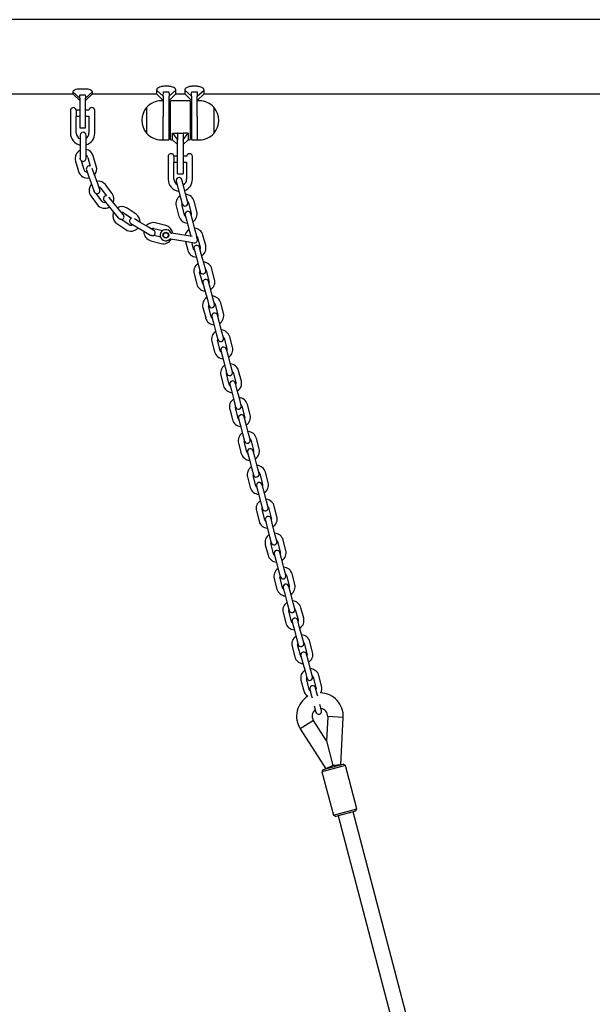
# Model space of a CAD drawing. Units: millimetres. Extents: x -24089 to 12473, y -3715 to 5748.
# Drawn here: x 5525 to 6114, y 1245 to 2257 of the extents above; entities that cross this region are included whole.
import ezdxf

# ---------------------------------------------------------------- set-up
doc = ezdxf.new("R2010")
doc.units = ezdxf.units.MM
doc.header["$LTSCALE"] = 10

msp = doc.modelspace()

# ---------------------------------------------------------------- linework, layer by layer
at = {"color": 7, "linetype": 'Continuous', "lineweight": 25}
for p, q in [((7694.9, 2257.2), (5369.6, 2257.2)), ((5592.2, 2185.9), (5587, 2185.9)), ((5678.2, 2188.7), (5673, 2188.7)), ((5707.2, 2188.7), (5702, 2188.7)), ((5357.6, 2181.1), (5579.6, 2181.1)), ((5579.6, 2183.1), (5579.6, 2181.1)), ((5586.6, 2176.5), (5579.6, 2183.1)), ((5579.6, 2181.1), (5586.6, 2174.1)), ((5586.6, 2176.5), (5586.6, 2161.1)), ((5587, 2179.8), (5592.2, 2179.8)), ((5592.6, 2176.5), (5599.6, 2183.1)), ((5592.6, 2174.1), (5599.6, 2181.1)), ((5592.6, 2161.1), (5592.6, 2176.5)), ((5599.6, 2181.1), (5599.6, 2183.1)), ((5599.6, 2181.1), (5665.6, 2181.1)), ((5665.6, 2184.9), (5665.6, 2181.1)), ((5672.6, 2178.6), (5665.6, 2184.9)), ((5665.6, 2181.1), (5672.6, 2174.1)), ((5672.6, 2178.6), (5672.6, 2157.7)), ((5673, 2183.1), (5678.2, 2183.1)), ((5678.6, 2178.6), (5685.6, 2184.9)), ((5678.6, 2174.1), (5685.6, 2181.1)), ((5678.6, 2153.8), (5678.6, 2178.6)), ((5685.6, 2181.1), (5685.6, 2184.9)), ((5685.6, 2181.1), (5694.6, 2181.1)), ((5694.6, 2184.9), (5694.6, 2181.1)), ((5701.6, 2178.6), (5694.6, 2184.9)), ((5694.6, 2181.1), (5701.6, 2174.1)), ((5701.6, 2178.6), (5701.6, 2153.8)), ((5702, 2183.1), (5707.2, 2183.1)), ((5707.6, 2178.6), (5714.6, 2184.9)), ((5707.6, 2174.1), (5714.6, 2181.1)), ((5707.6, 2157.7), (5707.6, 2178.6)), ((5714.6, 2181.1), (5714.6, 2184.9)), ((5714.6, 2181.1), (7115.6, 2181.1)), ((5577.4, 2157.3), (5577.4, 2165.2)), ((5655.6, 2140.3), (5655.6, 2167.3)), ((5672.6, 2173.8), (5670.6, 2173.8)), ((5680.1, 2134.2), (5680.1, 2173.4)), ((5699.7, 2173.8), (5680.5, 2173.8)), ((5700.1, 2173.4), (5700.1, 2134.2)), ((5709.6, 2173.8), (5707.6, 2173.8)), ((5724.6, 2167.3), (5724.6, 2162.6)), ((5724.6, 2167.3), (5724.6, 2142.7)), ((5577.1, 2157), (5577.1, 2140.6)), ((5577.4, 2157.3), (5577.3, 2157.1)), ((5583.1, 2164.2), (5583.1, 2158)), ((5586.6, 2164.1), (5583.1, 2164.1)), ((5583.1, 2158.1), (5586.6, 2158.1)), ((5583.1, 2140.6), (5583.1, 2158)), ((5583.1, 2158), (5583.1, 2158)), ((5583.1, 2158), (5583.1, 2158)), ((5586.6, 2161.1), (5586.6, 2146.5)), ((5596.1, 2164.1), (5592.6, 2164.1)), ((5592.6, 2146.5), (5592.6, 2161.1)), ((5592.6, 2158.1), (5596.1, 2158.1)), ((5596.1, 2158.1), (5596.1, 2140.6)), ((5602.1, 2164.1), (5602.1, 2164.1)), ((5602.1, 2158.1), (5602.1, 2164.1)), ((5602.1, 2140.6), (5602.1, 2158.1)), ((5672.6, 2133.8), (5672.6, 2157.7)), ((5680.1, 2163.8), (5678.6, 2163.8)), ((5701.6, 2163.8), (5700.1, 2163.8)), ((5707.6, 2157.7), (5707.6, 2133.8)), ((5724.6, 2162.6), (5724.6, 2140.3)), ((5587, 2146.1), (5592.2, 2146.1)), ((5678.6, 2134.2), (5678.6, 2153.8)), ((5701.6, 2153.8), (5701.6, 2134.2)), ((5587.1, 2138.6), (5587.1, 2132.1)), ((5593.1, 2132.1), (5593.1, 2138.6)), ((5678.6, 2143.8), (5680.1, 2143.8)), ((5682.1, 2133.8), (5682.1, 2140.5)), ((5682.1, 2140.5), (5687.1, 2133.8)), ((5682.1, 2140.5), (5687.1, 2140.5)), ((5687.1, 2140.5), (5687.1, 2133.8)), ((5687.5, 2140.5), (5692.7, 2140.5)), ((5698.1, 2140.5), (5693.1, 2140.5)), ((5693.1, 2133.8), (5698.1, 2140.5)), ((5693.1, 2140.5), (5693.1, 2133.8)), ((5698.1, 2140.5), (5698.1, 2133.8)), ((5700.1, 2143.8), (5701.6, 2143.8)), ((5724.6, 2142.7), (5724.6, 2140.3)), ((5587.1, 2132.1), (5587.1, 2121.1)), ((5593.1, 2121.1), (5593.1, 2132.1)), ((5670.6, 2133.8), (5672.6, 2133.8)), ((5673, 2133.8), (5678.2, 2133.8)), ((5680.5, 2133.8), (5682.1, 2133.8)), ((5682.1, 2133.8), (5687.1, 2128.8)), ((5687.1, 2133.8), (5687.1, 2133.5)), ((5687.1, 2113.8), (5687.1, 2133.5)), ((5693.1, 2128.8), (5698.1, 2133.8)), ((5693.1, 2133.5), (5693.1, 2133.8)), ((5693.1, 2133.5), (5693.1, 2113.8)), ((5698.1, 2133.8), (5699.7, 2133.8)), ((5702, 2133.8), (5707.2, 2133.8)), ((5707.6, 2133.8), (5709.6, 2133.8)), ((5587.1, 2121.1), (5587.1, 2114.9)), ((5593.1, 2114.6), (5593.1, 2121.1)), ((5594.8, 2115.6), (5597.5, 2106.6)), ((5603.7, 2106.8), (5600.6, 2117.3)), ((5677.9, 2110), (5677.9, 2117.9)), ((5683.6, 2116.9), (5683.6, 2110.7)), ((5687.1, 2116.8), (5683.6, 2116.8)), ((5696.6, 2116.8), (5693.1, 2116.8)), ((5702.6, 2116.8), (5702.6, 2116.8)), ((5702.6, 2110.8), (5702.6, 2116.8)), ((5582.4, 2111.9), (5585.5, 2101.3)), ((5591.3, 2103), (5588.6, 2112)), ((5601.4, 2098.7), (5599.3, 2104.4)), ((5677.6, 2109.7), (5677.6, 2093.3)), ((5677.9, 2110), (5677.8, 2109.8)), ((5683.6, 2110.8), (5687.1, 2110.8)), ((5683.6, 2093.3), (5683.6, 2110.7)), ((5683.6, 2110.7), (5683.6, 2110.7)), ((5683.6, 2110.7), (5683.6, 2110.7)), ((5687.1, 2099.2), (5687.1, 2113.8)), ((5693.1, 2113.8), (5693.1, 2099.2)), ((5693.1, 2110.8), (5696.6, 2110.8)), ((5696.6, 2110.8), (5696.6, 2093.3)), ((5702.6, 2093.3), (5702.6, 2110.8)), ((5593.5, 2102.8), (5595.7, 2096.7)), ((5595.7, 2096.7), (5599.4, 2086.4)), ((5605.1, 2088.4), (5601.4, 2098.7)), ((5687.5, 2098.8), (5692.7, 2098.8)), ((5599.4, 2086.4), (5601.5, 2080.6)), ((5607.3, 2082.3), (5605.1, 2088.4)), ((5619.9, 2078.5), (5613.4, 2087.3)), ((5685.9, 2091.1), (5687.6, 2084.8)), ((5687.6, 2084.8), (5690.4, 2074.2)), ((5693.4, 2086.4), (5691.7, 2092.6)), ((5696.2, 2075.7), (5693.4, 2086.4)), ((5598.1, 2076.1), (5604.6, 2067.2)), ((5609.4, 2070.8), (5603.9, 2078.3)), ((5608.5, 2083.8), (5614.1, 2076.3)), ((5620.4, 2070.2), (5616.6, 2074.8)), ((5690.4, 2074.2), (5692, 2067.9)), ((5697.8, 2069.4), (5696.2, 2075.7)), ((5611.6, 2071.4), (5615.8, 2066.3)), ((5615.8, 2066.3), (5622.7, 2057.8)), ((5627.4, 2061.6), (5620.4, 2070.2)), ((5685.9, 2065.8), (5688.7, 2055.1)), ((5694.5, 2056.7), (5691.7, 2067.3)), ((5698.4, 2069.1), (5701.2, 2058.4)), ((5707, 2060), (5704.2, 2070.6)), ((5622.7, 2057.8), (5626.6, 2053.1)), ((5631.5, 2056.6), (5627.4, 2061.6)), ((5632.2, 2058.5), (5639.9, 2053.3)), ((5644.7, 2057.3), (5635.5, 2063.5)), ((5695.1, 2056.3), (5696.7, 2050)), ((5702.5, 2051.5), (5700.9, 2057.8)), ((5624.9, 2047.7), (5634, 2041.6)), ((5637.4, 2046.5), (5629.6, 2051.8)), ((5639.3, 2047.8), (5644.9, 2044.5)), ((5647.9, 2049.6), (5642.8, 2052.7)), ((5644.9, 2044.5), (5654.3, 2038.8)), ((5657.4, 2044), (5647.9, 2049.6)), ((5662.9, 2040.6), (5657.4, 2044)), ((5675.1, 2045.7), (5664.4, 2048.4)), ((5696.7, 2050), (5699.5, 2039.4)), ((5705.3, 2040.9), (5702.5, 2051.5)), ((5652.6, 2039.8), (5652.6, 2039.2)), ((5654.3, 2038.8), (5659.6, 2035.7)), ((5669.9, 2033.6), (5662.8, 2035.4)), ((5663, 2042.6), (5671.8, 2040.4)), ((5696, 2035.4), (5681.1, 2037.8)), ((5702.2, 2034.4), (5696, 2035.4)), ((5699.5, 2039.4), (5700.8, 2034.7)), ((5707, 2034.6), (5705.3, 2040.9)), ((5707.6, 2034.3), (5710.4, 2023.6)), ((5716.2, 2025.2), (5713.4, 2035.8)), ((5659.8, 2030), (5670.4, 2027.3)), ((5680.1, 2031.9), (5695, 2029.5)), ((5695, 2029.5), (5704.4, 2028)), ((5695.4, 2029.4), (5697.8, 2020.3)), ((5703.6, 2021.8), (5701.9, 2028.4)), ((5704.2, 2021.5), (5705.9, 2015.2)), ((5705.9, 2015.2), (5708.7, 2004.6)), ((5711.7, 2016.7), (5710, 2023)), ((5714.5, 2006.1), (5711.7, 2016.7)), ((5708.7, 2004.6), (5710.4, 1998.3)), ((5716.2, 1999.8), (5714.5, 2006.1)), ((5704.2, 1996.1), (5707, 1985.5)), ((5712.8, 1987), (5710, 1997.7)), ((5716.8, 1999.5), (5719.6, 1988.8)), ((5725.4, 1990.3), (5722.6, 2001)), ((5713.4, 1986.7), (5715.1, 1980.4)), ((5720.9, 1981.9), (5719.2, 1988.2)), ((5715.1, 1980.4), (5717.9, 1969.8)), ((5723.7, 1971.3), (5720.9, 1981.9)), ((5717.9, 1969.8), (5719.5, 1963.5)), ((5722, 1952.2), (5719.2, 1962.9)), ((5725.3, 1965), (5723.7, 1971.3)), ((5725.9, 1964.6), (5728.7, 1954)), ((5734.5, 1955.5), (5731.7, 1966.2)), ((5713.4, 1961.3), (5716.2, 1950.7)), ((5730, 1947.1), (5728.4, 1953.4)), ((5722.6, 1951.9), (5724.2, 1945.6)), ((5724.2, 1945.6), (5727, 1934.9)), ((5732.8, 1936.5), (5730, 1947.1)), ((5727, 1934.9), (5728.7, 1928.7)), ((5734.5, 1930.2), (5732.8, 1936.5)), ((5722.5, 1926.5), (5725.3, 1915.9)), ((5731.1, 1917.4), (5728.3, 1928)), ((5735.1, 1929.8), (5737.9, 1919.2)), ((5743.7, 1920.7), (5740.9, 1931.4)), ((5731.7, 1917.1), (5733.4, 1910.8)), ((5739.2, 1912.3), (5737.5, 1918.6)), ((5742, 1901.7), (5739.2, 1912.3)), ((5733.4, 1910.8), (5736.2, 1900.1)), ((5736.2, 1900.1), (5737.9, 1893.8)), ((5740.3, 1882.6), (5737.5, 1893.2)), ((5743.7, 1895.4), (5742, 1901.7)), ((5744.3, 1895), (5747.1, 1884.4)), ((5752.9, 1885.9), (5750.1, 1896.5)), ((5731.7, 1891.7), (5734.5, 1881.1)), ((5740.9, 1882.2), (5742.6, 1876)), ((5748.4, 1877.5), (5746.7, 1883.8)), ((5742.6, 1876), (5745.4, 1865.3)), ((5751.2, 1866.8), (5748.4, 1877.5)), ((5745.4, 1865.3), (5747, 1859)), ((5752.8, 1860.6), (5751.2, 1866.8)), ((5762, 1851.1), (5759.2, 1861.7)), ((5740.9, 1856.9), (5743.7, 1846.3)), ((5749.5, 1847.8), (5746.7, 1858.4)), ((5753.4, 1860.2), (5756.2, 1849.6)), ((5750.1, 1847.4), (5751.7, 1841.1)), ((5757.5, 1842.7), (5755.9, 1849)), ((5760.3, 1832), (5757.5, 1842.7)), ((5751.7, 1841.1), (5754.5, 1830.5)), ((5762, 1825.7), (5760.3, 1832)), ((5750, 1822.1), (5752.8, 1811.4)), ((5754.5, 1830.5), (5756.2, 1824.2)), ((5758.6, 1813), (5755.8, 1823.6)), ((5762.6, 1825.4), (5765.4, 1814.7)), ((5771.2, 1816.3), (5768.4, 1826.9)), ((5759.2, 1812.6), (5760.9, 1806.3)), ((5766.7, 1807.9), (5765, 1814.1)), ((5760.9, 1806.3), (5763.7, 1795.7)), ((5769.5, 1797.2), (5766.7, 1807.9)), ((5763.7, 1795.7), (5765.3, 1789.4)), ((5771.1, 1790.9), (5769.5, 1797.2)), ((5780.4, 1781.5), (5777.6, 1792.1)), ((5759.2, 1787.3), (5762, 1776.6)), ((5767.8, 1778.2), (5765, 1788.8)), ((5771.8, 1790.6), (5774.6, 1779.9)), ((5768.4, 1777.8), (5770.1, 1771.5)), ((5770.1, 1771.5), (5772.9, 1760.9)), ((5775.9, 1773), (5774.2, 1779.3)), ((5778.7, 1762.4), (5775.9, 1773)), ((5772.9, 1760.9), (5774.5, 1754.6)), ((5780.3, 1756.1), (5778.7, 1762.4)), ((5768.4, 1752.4), (5771.2, 1741.8)), ((5777, 1743.3), (5774.2, 1754)), ((5780.9, 1755.8), (5783.7, 1745.1)), ((5789.5, 1746.6), (5786.7, 1757.3)), ((5777.6, 1743), (5779.2, 1736.7)), ((5785, 1738.2), (5783.4, 1744.5)), ((5779.2, 1736.7), (5782, 1726.1)), ((5787.8, 1727.6), (5785, 1738.2)), ((5782, 1726.1), (5783.7, 1719.8)), ((5789.5, 1721.3), (5787.8, 1727.6)), ((5790.1, 1720.9), (5792.9, 1710.3)), ((5798.7, 1711.8), (5795.9, 1722.5)), ((5777.5, 1717.6), (5780.3, 1707)), ((5786.1, 1708.5), (5783.3, 1719.2)), ((5786.7, 1708.2), (5788.4, 1701.9)), ((5788.4, 1701.9), (5791.2, 1691.2)), ((5794.2, 1703.4), (5792.5, 1709.7)), ((5797, 1692.8), (5794.2, 1703.4)), ((5791.2, 1691.2), (5792.8, 1685)), ((5798.6, 1686.5), (5797, 1692.8)), ((5786.7, 1682.8), (5789.5, 1672.2)), ((5795.3, 1673.7), (5792.5, 1684.3)), ((5799.3, 1686.1), (5802.1, 1675.5)), ((5807.9, 1677), (5805.1, 1687.7)), ((5795.9, 1673.4), (5797.6, 1667.1)), ((5803.4, 1668.6), (5801.7, 1674.9)), ((5797.6, 1667.1), (5800.4, 1656.4)), ((5806.2, 1658), (5803.4, 1668.6)), ((5800.4, 1656.4), (5802, 1650.1)), ((5804.5, 1638.9), (5801.7, 1649.5)), ((5807.8, 1651.7), (5806.2, 1658)), ((5808.4, 1651.3), (5811.2, 1640.7)), ((5817, 1642.2), (5814.2, 1652.8)), ((5795.9, 1648), (5798.7, 1637.4)), ((5812.5, 1633.8), (5810.9, 1640.1)), ((5805.1, 1638.5), (5806.7, 1632.3)), ((5806.7, 1632.3), (5809.5, 1621.6)), ((5815.3, 1623.1), (5812.5, 1633.8)), ((5809.5, 1621.6), (5811.2, 1615.3)), ((5817, 1616.9), (5815.3, 1623.1)), ((5805, 1613.2), (5807.8, 1602.6)), ((5813.6, 1604.1), (5810.8, 1614.7)), ((5817.6, 1616.5), (5820.4, 1605.9)), ((5826.2, 1607.4), (5823.4, 1618)), ((5814.2, 1603.7), (5815.9, 1597.4)), ((5821.7, 1599), (5820, 1605.3)), ((5824.5, 1588.3), (5821.7, 1599)), ((5815.9, 1597.4), (5818.7, 1586.8)), ((5814.2, 1578.4), (5817, 1567.7)), ((5818.7, 1586.8), (5820.3, 1580.5)), ((5822.8, 1569.3), (5820, 1579.9)), ((5826.1, 1582), (5824.5, 1588.3)), ((5826.8, 1581.7), (5829.6, 1571.1)), ((5835.4, 1572.6), (5832.6, 1583.2)), ((5823.4, 1568.9), (5825.1, 1562.6)), ((5830.9, 1564.2), (5829.2, 1570.4)), ((5825.1, 1562.6), (5825.6, 1560.5)), ((5831.4, 1562), (5830.9, 1564.2)), ((5827.9, 1552), (5829.5, 1545.7)), ((5835.3, 1547.2), (5833.7, 1553.5)), ((5841.7, 1541.1), (5840.4, 1516.1)), ((5857.7, 1540.3), (5841.7, 1541.1)), ((5855.1, 1491.6), (5857.7, 1540.3)), ((5827, 1537.2), (5813.5, 1528.6)), ((5813.5, 1528.6), (5839.7, 1487.5)), ((5840.4, 1516.1), (5827, 1537.2)), ((5840.4, 1516.1), (5847.1, 1490.7)), ((5860, 1490.8), (5835.8, 1484.4)), ((5837.2, 1486.9), (5857.5, 1492.2)), ((5847.1, 1490.7), (5839.7, 1487.5)), ((5855.1, 1491.6), (5847.1, 1490.7)), ((5847.1, 1490.7), (5855.1, 1491.6)), ((5857.5, 1492.2), (5857.6, 1492.2)), ((5860, 1490.8), (5857.6, 1492.2)), ((5871.7, 1446.3), (5860, 1490.8)), ((5837.2, 1486.9), (5835.8, 1484.4)), ((5835.8, 1484.4), (5847.5, 1439.9)), ((5847.5, 1439.9), (5871.7, 1446.3)), ((5847.5, 1439.9), (5850, 1438.5)), ((5870.3, 1443.9), (5850, 1438.5)), ((5852.4, 1439.1), (6009.7, 841.6)), ((6025.2, 845.7), (5867.9, 1443.2)), ((5870.3, 1443.9), (5871.7, 1446.3)), ((5871.7, 1446.3), (5871.7, 1446.3))]:
    msp.add_line(p, q, dxfattribs=at)
at = {"color": 7, "linetype": 'Continuous', "lineweight": 25, "flags": 128}
for points in [[(5695.4, 2055), (5695, 2055.6), (5694.5, 2056.7)], [(5701.2, 2058.4), (5701.3, 2057.2), (5701.2, 2056.6)], [(5707, 2033.1), (5707.1, 2033.6), (5707, 2034.6)], [(5710.4, 2023.6), (5710.5, 2022.4), (5710.4, 2021.8)], [(5704.6, 2020.2), (5704.1, 2020.7), (5703.6, 2021.8)], [(5713.7, 1985.4), (5713.3, 1985.9), (5712.8, 1987)], [(5719.6, 1988.8), (5719.7, 1987.6), (5719.5, 1986.9)], [(5728.7, 1954), (5728.8, 1952.8), (5728.7, 1952.1)], [(5722.9, 1950.6), (5722.5, 1951.1), (5722, 1952.2)], [(5732.1, 1915.8), (5731.6, 1916.3), (5731.1, 1917.4)], [(5737.9, 1919.2), (5738, 1918), (5737.9, 1917.3)], [(5741.2, 1881), (5740.8, 1881.5), (5740.3, 1882.6)], [(5747.1, 1884.4), (5747.2, 1883.2), (5747, 1882.5)], [(5750.4, 1846.2), (5750, 1846.7), (5749.5, 1847.8)], [(5756.2, 1849.6), (5756.3, 1848.4), (5756.2, 1847.7)], [(5759.6, 1811.4), (5759.1, 1811.9), (5758.6, 1813)], [(5765.4, 1814.7), (5765.5, 1813.5), (5765.4, 1812.9)], [(5768.7, 1776.5), (5768.3, 1777), (5767.8, 1778.2)], [(5774.6, 1779.9), (5774.7, 1778.7), (5774.5, 1778.1)], [(5777.9, 1741.7), (5777.5, 1742.2), (5777, 1743.3)], [(5783.7, 1745.1), (5783.8, 1743.9), (5783.7, 1743.3)], [(5792.9, 1710.3), (5793, 1709.1), (5792.9, 1708.4)], [(5787.1, 1706.9), (5786.6, 1707.4), (5786.1, 1708.5)], [(5796.2, 1672.1), (5795.8, 1672.6), (5795.3, 1673.7)], [(5802.1, 1675.5), (5802.2, 1674.3), (5802, 1673.6)], [(5811.2, 1640.7), (5811.3, 1639.5), (5811.2, 1638.8)], [(5805.4, 1637.3), (5805, 1637.8), (5804.5, 1638.9)], [(5814.6, 1602.5), (5814.1, 1603), (5813.6, 1604.1)], [(5820.4, 1605.9), (5820.5, 1604.7), (5820.4, 1604)], [(5823.7, 1567.7), (5823.3, 1568.2), (5822.8, 1569.3)], [(5829.6, 1571.1), (5829.7, 1569.8), (5829.5, 1569.2)]]:
    msp.add_lwpolyline(points, dxfattribs=at)
at = {"color": 7, "linetype": 'Continuous', "lineweight": 25}
for radius in [3, 2.5]:
    msp.add_circle((5675.2, 2035.7), radius, dxfattribs=at)
for centre, radius, start, end in [((5580.1, 2163.8), 3, 90, 153.2563), ((5580.1, 2163.8), 3, 6.6998, 90), ((5599.1, 2163.8), 3, 90, 175.2198), ((5599.1, 2163.8), 3, 4.7802, 90), ((5671.3, 2153.8), 20.7, 139.3537, 220.6463), ((5670.6, 2153.2), 20.6, 90, 136.8574), ((5680.5, 2173.4), 0.4, 90, 180), ((5699.7, 2173.4), 0.4, 0, 90), ((5709.6, 2153.2), 20.6, 43.1426, 90), ((5708.9, 2153.8), 20.7, 319.3537, 40.6463), ((5587, 2146.5), 0.4, 180, 270), ((5592.2, 2146.5), 0.4, 270, 0), ((5589.6, 2140.6), 12.5, 180, 258.463), ((5589.6, 2140.6), 6.5, 180, 247.3801), ((5590.1, 2138.6), 3, 0, 180), ((5589.6, 2140.6), 6.5, 302.579, 0), ((5589.6, 2140.6), 12.5, 286.2602, 0), ((5670.6, 2154.3), 20.6, 223.1426, 270), ((5709.6, 2154.3), 20.6, 270, 316.8574), ((5673, 2134.2), 0.4, 180, 270), ((5678.2, 2134.2), 0.4, 270, 0), ((5680.5, 2134.2), 0.4, 180, 270), ((5699.7, 2134.2), 0.4, 270, 0), ((5702, 2134.2), 0.4, 180, 270), ((5707.2, 2134.2), 0.4, 270, 360), ((5591.5, 2114.6), 9.5, 117.3178, 180), ((5591.5, 2114.6), 9.5, 180, 196.6402), ((5590.1, 2114.6), 3, 239.2321, 0), ((5591.5, 2114.6), 9.5, 16.6402, 80.0579), ((5591.5, 2114.6), 3.5, 16.6402, 62.0545), ((5680.6, 2116.5), 3, 90, 153.2563), ((5680.6, 2116.5), 3, 6.6998, 90), ((5699.6, 2116.5), 3, 90, 175.2198), ((5699.6, 2116.5), 3, 4.7802, 90), ((5596.4, 2103.9), 3, 68.0822, 199.684), ((5594.6, 2104), 9.5, 318.5892, 16.6402), ((5594.6, 2104), 9.5, 196.6402, 281.1604), ((5594.6, 2104), 3.5, 196.6402, 265.9619), ((5688.8, 2091.9), 3, 14.75, 194.75), ((5687.5, 2099.2), 0.4, 180, 270), ((5692.7, 2099.2), 0.4, 270, 0), ((5605.7, 2081.7), 9.5, 137.0017, 180), ((5605.7, 2081.7), 9.5, 36.3242, 99.7418), ((5605.7, 2081.7), 3.5, 36.3242, 81.7385), ((5690.1, 2093.3), 12.5, 180, 263.2099), ((5690.1, 2093.3), 6.5, 180, 239.8345), ((5690.1, 2093.3), 6.5, 297.2837, 0), ((5690.1, 2093.3), 12.5, 291.2295, 0), ((5605.7, 2081.7), 9.5, 180, 216.3242), ((5604.4, 2081.3), 3, 258.9161, 19.684), ((5614, 2073.3), 3, 87.7662, 219.3679), ((5612.2, 2072.9), 9.5, 338.2732, 36.3242), ((5695.1, 2068.2), 9.5, 123.1585, 194.75), ((5695.1, 2068.2), 9.5, 14.75, 86.3415), ((5612.2, 2072.9), 9.5, 216.3242, 300.8444), ((5612.2, 2072.9), 3.5, 216.3242, 285.6459), ((5630.2, 2055.6), 9.5, 56.0082, 119.4258), ((5695.1, 2068.2), 3.5, 163.7473, 194.75), ((5694.9, 2068.7), 3, 194.75, 14.75), ((5695.1, 2068.2), 3.5, 14.75, 45.7527), ((5630.2, 2055.6), 9.5, 156.6857, 180), ((5630.2, 2055.6), 9.5, 180, 236.0082), ((5630.2, 2055.6), 3.5, 56.0082, 101.4224), ((5629.2, 2054.7), 3, 278.6, 39.3679), ((5639.3, 2049.4), 9.5, 357.9572, 56.0082), ((5697.9, 2057.6), 9.5, 194.75, 266.3415), ((5698, 2057.1), 3, 14.75, 194.75), ((5697.9, 2057.6), 9.5, 303.1585, 14.75), ((5639.3, 2049.4), 3.5, 236.0082, 305.3298), ((5640.8, 2050.4), 3, 107.4502, 239.0519), ((5662.1, 2039.2), 9.5, 75.6921, 139.1097), ((5672.8, 2036.5), 9.5, 6.9516, 75.6921), ((5639.3, 2049.4), 9.5, 236.0082, 320.5283), ((5662.1, 2039.2), 9.5, 180, 255.6921), ((5662.1, 2039.2), 3.5, 75.6921, 121.1064), ((5661.4, 2038.1), 3, 298.284, 59.0519), ((5675.2, 2035.7), 5.75, 27.1727, 314.4903), ((5681.2, 2038.8), 1, 207.1727, 260.8315), ((5704.2, 2033.4), 9.5, 123.1585, 166.4799), ((5704.2, 2033.4), 9.5, 14.75, 86.3415), ((5704.2, 2033.4), 3.5, 14.75, 45.7527), ((5672.8, 2036.5), 9.5, 255.6921, 330.1038), ((5680, 2030.9), 1, 80.8315, 134.4903), ((5707.1, 2022.3), 3, 14.75, 194.75), ((5704.9, 2031), 3, 260.8315, 44.6996), ((5707, 2022.7), 9.5, 303.1585, 14.75), ((5707, 2022.7), 9.5, 194.75, 266.3415), ((5713.4, 1998.6), 9.5, 123.1585, 194.75), ((5713.4, 1998.6), 9.5, 14.75, 86.3415), ((5713.4, 1998.6), 3.5, 163.7473, 194.75), ((5713.3, 1999), 3, 194.75, 14.75), ((5713.4, 1998.6), 3.5, 14.75, 45.7527), ((5716.2, 1987.9), 9.5, 194.75, 266.3415), ((5716.3, 1987.4), 3, 14.75, 194.75), ((5716.2, 1987.9), 9.5, 303.1585, 14.75), ((5722.5, 1963.7), 9.5, 14.75, 86.3415), ((5722.5, 1963.7), 9.5, 123.1585, 194.75), ((5722.5, 1963.7), 3.5, 163.7473, 194.75), ((5722.4, 1964.2), 3, 194.75, 14.75), ((5722.5, 1963.7), 3.5, 14.75, 45.7527), ((5725.5, 1952.6), 3, 14.75, 194.75), ((5725.3, 1953.1), 9.5, 303.1585, 14.75), ((5725.3, 1953.1), 9.5, 194.75, 266.3415), ((5731.7, 1928.9), 9.5, 123.1585, 194.75), ((5731.7, 1928.9), 9.5, 14.75, 86.3415), ((5731.7, 1928.9), 3.5, 163.7473, 194.75), ((5731.6, 1929.4), 3, 194.75, 14.75), ((5731.7, 1928.9), 3.5, 14.75, 45.7527), ((5734.5, 1918.3), 9.5, 194.75, 266.3415), ((5734.6, 1917.8), 3, 14.75, 194.75), ((5734.5, 1918.3), 9.5, 303.1585, 14.75), ((5740.9, 1894.1), 9.5, 123.1585, 194.75), ((5740.9, 1894.1), 9.5, 14.75, 86.3415), ((5740.9, 1894.1), 3.5, 163.7473, 194.75), ((5740.8, 1894.6), 3, 194.75, 14.75), ((5740.9, 1894.1), 3.5, 14.75, 45.7527), ((5743.8, 1883), 3, 14.75, 194.75), ((5743.7, 1883.5), 9.5, 303.1585, 14.75), ((5743.7, 1883.5), 9.5, 194.75, 266.3415), ((5750, 1859.3), 9.5, 123.1585, 194.75), ((5750, 1859.3), 9.5, 14.75, 86.3415), ((5750, 1859.3), 3.5, 14.75, 45.7527), ((5750, 1859.3), 3.5, 163.7473, 194.75), ((5749.9, 1859.8), 3, 194.75, 14.75), ((5752.8, 1848.7), 9.5, 194.75, 266.3415), ((5753, 1848.2), 3, 14.75, 194.75), ((5752.8, 1848.7), 9.5, 303.1585, 14.75), ((5759.2, 1824.5), 9.5, 123.1585, 194.75), ((5759.2, 1824.5), 9.5, 14.75, 86.3415), ((5759.2, 1824.5), 3.5, 163.7473, 194.75), ((5759.1, 1825), 3, 194.75, 14.75), ((5759.2, 1824.5), 3.5, 14.75, 45.7527), ((5762, 1813.9), 9.5, 194.75, 266.3415), ((5762.1, 1813.4), 3, 14.75, 194.75), ((5762, 1813.9), 9.5, 303.1585, 14.75), ((5768.4, 1789.7), 9.5, 123.1585, 194.75), ((5768.2, 1790.2), 3, 194.75, 14.75), ((5768.4, 1789.7), 9.5, 14.75, 86.3415), ((5768.4, 1789.7), 3.5, 14.75, 45.7527), ((5768.4, 1789.7), 3.5, 163.7473, 194.75), ((5771.3, 1778.6), 3, 14.75, 194.75), ((5771.2, 1779), 9.5, 303.1585, 14.75), ((5771.2, 1779), 9.5, 194.75, 266.3415), ((5777.5, 1754.9), 9.5, 123.1585, 194.75), ((5777.5, 1754.9), 9.5, 14.75, 86.3415), ((5777.5, 1754.9), 3.5, 163.7473, 194.75), ((5777.4, 1755.4), 3, 194.75, 14.75), ((5777.5, 1754.9), 3.5, 14.75, 45.7527), ((5780.3, 1744.2), 9.5, 194.75, 266.3415), ((5780.5, 1743.7), 3, 14.75, 194.75), ((5780.3, 1744.2), 9.5, 303.1585, 14.75), ((5786.7, 1720.1), 9.5, 123.1585, 194.75), ((5786.7, 1720.1), 3.5, 163.7473, 194.75), ((5786.6, 1720.5), 3, 194.75, 14.75), ((5786.7, 1720.1), 9.5, 14.75, 86.3415), ((5786.7, 1720.1), 3.5, 14.75, 45.7527), ((5789.6, 1708.9), 3, 14.75, 194.75), ((5789.5, 1709.4), 9.5, 303.1585, 14.75), ((5789.5, 1709.4), 9.5, 194.75, 266.3415), ((5795.9, 1685.2), 9.5, 123.1585, 194.75), ((5795.9, 1685.2), 9.5, 14.75, 86.3415), ((5795.9, 1685.2), 3.5, 163.7473, 194.75), ((5795.7, 1685.7), 3, 194.75, 14.75), ((5795.9, 1685.2), 3.5, 14.75, 45.7527), ((5798.7, 1674.6), 9.5, 194.75, 266.3415), ((5798.8, 1674.1), 3, 14.75, 194.75), ((5798.7, 1674.6), 9.5, 303.1585, 14.75), ((5805, 1650.4), 9.5, 14.75, 86.3415), ((5805, 1650.4), 9.5, 123.1585, 194.75), ((5805, 1650.4), 3.5, 163.7473, 194.75), ((5804.9, 1650.9), 3, 194.75, 14.75), ((5805, 1650.4), 3.5, 14.75, 45.7527), ((5808, 1639.3), 3, 14.75, 194.75), ((5807.8, 1639.8), 9.5, 303.1585, 14.75), ((5807.8, 1639.8), 9.5, 194.75, 266.3415), ((5814.2, 1615.6), 9.5, 123.1585, 194.75), ((5814.2, 1615.6), 9.5, 14.75, 86.3415), ((5814.2, 1615.6), 3.5, 163.7473, 194.75), ((5814.1, 1616.1), 3, 194.75, 14.75), ((5814.2, 1615.6), 3.5, 14.75, 45.7527), ((5817, 1605), 9.5, 194.75, 266.3415), ((5817.1, 1604.5), 3, 14.75, 194.75), ((5817, 1605), 9.5, 303.1585, 14.75), ((5823.4, 1580.8), 9.5, 123.1585, 194.75), ((5823.4, 1580.8), 9.5, 14.75, 86.3415), ((5823.4, 1580.8), 3.5, 163.7473, 194.75), ((5823.2, 1581.3), 3, 194.75, 14.75), ((5823.4, 1580.8), 3.5, 14.75, 45.7527), ((5826.3, 1569.7), 3, 14.75, 194.75), ((5826.2, 1570.2), 9.5, 330.6339, 14.75), ((5833.7, 1541.5), 24, 121.2599, 212.4947), ((5826.2, 1570.2), 9.5, 194.75, 238.8661), ((5833.7, 1541.5), 24, 357.0053, 88.2401), ((5833.7, 1541.5), 8, 126.7743, 212.4947), ((5833.7, 1541.5), 8, 357.0053, 82.7257), ((5832.4, 1546.5), 3, 194.75, 14.75)]:
    msp.add_arc(centre, radius, start, end, dxfattribs=at)
for points, knots in [([(5587, 2185.9), (5586, 2185.9), (5584, 2185.7), (5581.6, 2185), (5580.3, 2184.2), (5579.7, 2183.6), (5579.6, 2183.3), (5579.6, 2183.1)], [0, 0, 0, 0, 0.269237, 0.525858, 0.767207, 0.884459, 1, 1, 1, 1]), ([(5599.6, 2183.1), (5599.6, 2183.3), (5599.5, 2183.6), (5598.9, 2184.2), (5597.6, 2185), (5595.2, 2185.7), (5593.2, 2185.9), (5592.2, 2185.9)], [0, 0, 0, 0, 0.11547, 0.232574, 0.474078, 0.730453, 1, 1, 1, 1]), ([(5673, 2188.7), (5672.5, 2188.6), (5671.4, 2188.6), (5669.5, 2188.2), (5667.5, 2187.4), (5665.9, 2186.1), (5665.7, 2185.3), (5665.6, 2184.9)], [0, 0, 0, 0, 0.136444, 0.271003, 0.526916, 0.768258, 1, 1, 1, 1]), ([(5685.6, 2184.9), (5685.6, 2185.1), (5685.5, 2185.5), (5684.9, 2186.4), (5683.5, 2187.5), (5681.5, 2188.3), (5679.6, 2188.6), (5678.7, 2188.6), (5678.2, 2188.7)], [0, 0, 0, 0, 0.125105, 0.250645, 0.50001, 0.749008, 0.874453, 1, 1, 1, 1]), ([(5702, 2188.7), (5701.5, 2188.6), (5700.4, 2188.6), (5698.5, 2188.2), (5696.5, 2187.4), (5694.9, 2186.1), (5694.7, 2185.3), (5694.6, 2184.9)], [0, 0, 0, 0, 0.136444, 0.271003, 0.526916, 0.768258, 1, 1, 1, 1]), ([(5714.6, 2184.9), (5714.6, 2185.1), (5714.5, 2185.5), (5713.9, 2186.4), (5712.5, 2187.5), (5710.5, 2188.3), (5708.6, 2188.6), (5707.7, 2188.6), (5707.2, 2188.7)], [0, 0, 0, 0, 0.1251046, 0.250645, 0.5000095, 0.7490082, 0.8744528, 1, 1, 1, 1]), ([(5586.6, 2176.5), (5586.6, 2177.2), (5586.6, 2178.2), (5586.8, 2179.3), (5586.9, 2179.7), (5586.9, 2179.8), (5587, 2179.8), (5587, 2179.8), (5587, 2179.8), (5587, 2179.8)], [0, 0, 0, 0, 0.633443, 0.886891, 0.963557, 0.986087, 0.993756, 0.996982, 1, 1, 1, 1]), ([(5592.2, 2179.8), (5592.2, 2179.8), (5592.2, 2179.8), (5592.2, 2179.8), (5592.3, 2179.8), (5592.3, 2179.7), (5592.4, 2179.3), (5592.5, 2178.2), (5592.6, 2177.2), (5592.6, 2176.5)], [0, 0, 0, 0, 0.003054, 0.006319, 0.014093, 0.037, 0.11335, 0.366642, 1, 1, 1, 1]), ([(5672.6, 2178.6), (5672.6, 2179.5), (5672.6, 2180.9), (5672.8, 2182.3), (5672.9, 2182.9), (5672.9, 2183), (5673, 2183), (5673, 2183.1), (5673, 2183.1), (5673, 2183.1)], [0, 0, 0, 0, 0.632115, 0.887638, 0.965994, 0.988198, 0.995039, 0.997665, 1, 1, 1, 1]), ([(5678.2, 2183.1), (5678.2, 2183.1), (5678.2, 2183.1), (5678.2, 2183), (5678.3, 2183), (5678.3, 2182.9), (5678.4, 2182.3), (5678.5, 2180.9), (5678.6, 2179.5), (5678.6, 2178.6)], [0, 0, 0, 0, 0.002364, 0.005026, 0.011979, 0.034619, 0.113402, 0.368233, 1, 1, 1, 1]), ([(5701.6, 2178.6), (5701.6, 2179.5), (5701.6, 2180.9), (5701.8, 2182.3), (5701.9, 2182.9), (5701.9, 2183), (5702, 2183), (5702, 2183.1), (5702, 2183.1), (5702, 2183.1)], [0, 0, 0, 0, 0.632115, 0.887638, 0.965994, 0.988198, 0.995039, 0.997665, 1, 1, 1, 1]), ([(5707.2, 2183.1), (5707.2, 2183.1), (5707.2, 2183.1), (5707.2, 2183), (5707.3, 2183), (5707.3, 2182.9), (5707.4, 2182.3), (5707.5, 2180.9), (5707.6, 2179.5), (5707.6, 2178.6)], [0, 0, 0, 0, 0.002364, 0.005026, 0.011979, 0.034619, 0.113402, 0.368233, 1, 1, 1, 1]), ([(5577.1, 2157), (5577.1, 2157), (5577.1, 2157), (5577.2, 2157), (5577.3, 2157.1), (5577.3, 2157.1)], [0, 0, 0, 0, 0.195882, 0.924247, 1, 1, 1, 1]), ([(5583.1, 2158), (5583.1, 2158), (5583.1, 2158), (5583.1, 2158), (5583.1, 2158)], [0, 0, 0, 0, 0.341137, 1, 1, 1, 1]), ([(5687.5, 2140.5), (5687.5, 2140.5), (5687.4, 2140.5), (5687.4, 2140.5), (5687.3, 2140.4), (5687.1, 2140), (5687.1, 2139.7), (5687.1, 2139.5), (5687.1, 2139.5)], [0, 0, 0, 0, 0.043514, 0.097947, 0.191045, 0.445757, 0.996116, 1, 1, 1, 1]), ([(5692.7, 2140.5), (5692.7, 2140.5), (5692.8, 2140.5), (5692.8, 2140.5), (5692.9, 2140.4), (5693.1, 2140), (5693.1, 2139.7), (5693.1, 2139.5), (5693.1, 2139.5)], [0, 0, 0, 0, 0.043514, 0.097947, 0.191045, 0.445757, 0.996116, 1, 1, 1, 1]), ([(5587.5, 2113.4), (5587.3, 2113.6), (5587.1, 2114.1), (5587.1, 2114.7), (5587.1, 2114.9)], [0, 0, 0, 0, 0.510261, 1, 1, 1, 1]), ([(5588.6, 2112), (5588.6, 2112), (5588.6, 2112), (5588.4, 2112.2), (5588.1, 2112.5), (5587.7, 2112.9), (5587.5, 2113.2), (5587.5, 2113.4)], [0, 0, 0, 0, 0.15602, 0.355413, 0.563761, 0.79324, 1, 1, 1, 1]), ([(5677.6, 2109.7), (5677.6, 2109.7), (5677.6, 2109.6), (5677.7, 2109.7), (5677.8, 2109.8), (5677.8, 2109.8)], [0, 0, 0, 0, 0.195882, 0.924247, 1, 1, 1, 1]), ([(5683.6, 2110.7), (5683.6, 2110.7), (5683.6, 2110.6), (5683.6, 2110.7), (5683.6, 2110.7)], [0, 0, 0, 0, 0.341137, 1, 1, 1, 1]), ([(5602.4, 2079.2), (5602.2, 2079.4), (5601.8, 2079.8), (5601.6, 2080.3), (5601.5, 2080.6)], [0, 0, 0, 0, 0.5102611, 1, 1, 1, 1]), ([(5603.9, 2078.3), (5603.9, 2078.3), (5603.9, 2078.3), (5603.6, 2078.4), (5603.3, 2078.6), (5602.8, 2078.9), (5602.5, 2079.1), (5602.4, 2079.2)], [0, 0, 0, 0, 0.15602, 0.355413, 0.563761, 0.79324, 1, 1, 1, 1]), ([(5627.9, 2052.1), (5627.6, 2052.2), (5627.2, 2052.5), (5626.8, 2052.9), (5626.7, 2053.1)], [0, 0, 0, 0, 0.510261, 1, 1, 1, 1]), ([(5629.6, 2051.8), (5629.6, 2051.8), (5629.6, 2051.8), (5629.4, 2051.8), (5629, 2051.8), (5628.4, 2051.9), (5628.1, 2052.1), (5627.9, 2052.1)], [0, 0, 0, 0, 0.15602, 0.355413, 0.563761, 0.79324, 1, 1, 1, 1]), ([(5661.1, 2035.2), (5660.8, 2035.2), (5660.3, 2035.3), (5659.8, 2035.6), (5659.6, 2035.7)], [0, 0, 0, 0, 0.5102611, 1, 1, 1, 1]), ([(5662.8, 2035.4), (5662.8, 2035.4), (5662.8, 2035.4), (5662.6, 2035.3), (5662.2, 2035.2), (5661.7, 2035.2), (5661.3, 2035.2), (5661.1, 2035.2)], [0, 0, 0, 0, 0.15602, 0.355413, 0.563761, 0.79324, 1, 1, 1, 1])]:
    msp.add_open_spline(points, degree=3, knots=knots, dxfattribs=at)

doc.saveas('drawing.dxf')
